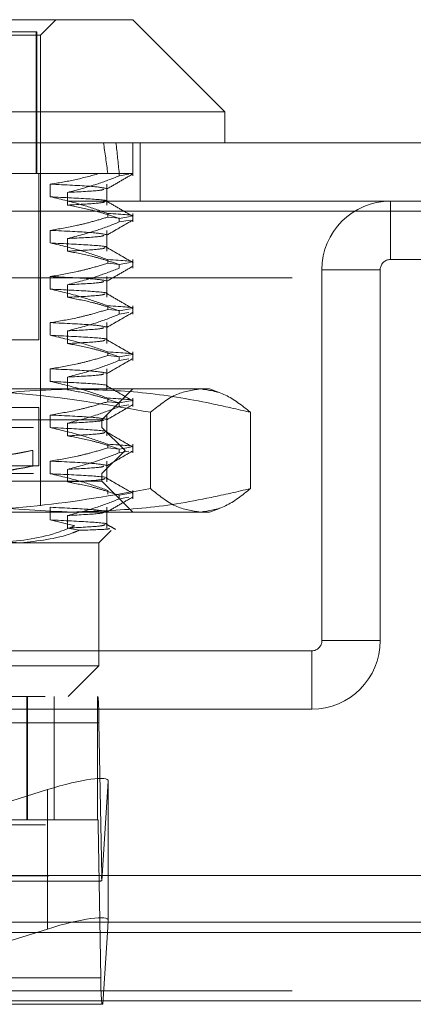
# Model space of a CAD drawing. Units: inches. Extents: x 0 to 23.4, y 0 to 16.5.
# Drawn here: x 5.6 to 5.7, y 3.3 to 3.5 of the extents above; entities that cross this region are included whole.
import ezdxf

# ---------------------------------------------------------------- set-up
doc = ezdxf.new("R2010")
doc.units = ezdxf.units.IN
doc.header["$MEASUREMENT"] = 0
doc.linetypes.add('HIDDEN', pattern=[0.075, 0.05, -0.025])

msp = doc.modelspace()

# ---------------------------------------------------------------- linework, layer by layer
at = {"color": 7, "linetype": 'Continuous', "lineweight": 15}
for p, q in [((5.50908, 3.46893), (5.63281, 3.46893)), ((5.64968, 3.45206), (5.63281, 3.46893)), ((5.64968, 3.45206), (5.4922, 3.45206)), ((5.64968, 3.44643), (5.64968, 3.45206)), ((3.02097, 3.44643), (8.12092, 3.44643)), ((3.02114, 3.4339), (8.12075, 3.4339)), ((8.12075, 3.31247), (3.02114, 3.31247)), ((5.62835, 3.30423), (5.62835, 3.31247)), ((5.61528, 3.3021), (5.61723, 3.30271)), ((5.62835, 3.30423), (5.62821, 3.3021)), ((3.16198, 3.3021), (7.98689, 3.3021)), ((7.98689, 3.28957), (3.16198, 3.28957))]:
    msp.add_line(p, q, dxfattribs=at)
at = {"color": 7, "linetype": 'HIDDEN', "lineweight": 0}
for p, q in [((5.61594, 3.46612), (5.61875, 3.46893)), ((5.6153, 3.46668), (5.52674, 3.46668)), ((5.61515, 3.44081), (5.61515, 3.46668)), ((5.6153, 3.44081), (5.6153, 3.46668)), ((5.52595, 3.46612), (5.61594, 3.46612)), ((5.61594, 3.38007), (5.61594, 3.46612)), ((5.63281, 3.44038), (5.63281, 3.44643)), ((5.63416, 3.43576), (5.63416, 3.44643)), ((5.63035, 3.44081), (5.5968, 3.44081)), ((5.61566, 3.41044), (5.61566, 3.44081)), ((5.63035, 3.44038), (5.63035, 3.44081)), ((5.63035, 3.44081), (5.63274, 3.44081)), ((5.63035, 3.44038), (5.63212, 3.4407)), ((5.61774, 3.43655), (5.61774, 3.43886)), ((5.62808, 3.43505), (5.62808, 3.43886)), ((5.62086, 3.43735), (5.62086, 3.43505)), ((3.02097, 3.43576), (8.12092, 3.43576)), ((8.00256, 3.43428), (3.14632, 3.43428)), ((5.67994, 3.42509), (5.67994, 3.43576)), ((8.12075, 3.4339), (3.02114, 3.4339)), ((5.62826, 3.43351), (5.62826, 3.43284)), ((5.63039, 3.43262), (5.62826, 3.43284)), ((5.63241, 3.43298), (5.63035, 3.43261)), ((5.63035, 3.43195), (5.63035, 3.43261)), ((5.63035, 3.43195), (5.63241, 3.43231)), ((5.63281, 3.43195), (5.63281, 3.43351)), ((5.61774, 3.42812), (5.61774, 3.43042)), ((5.62808, 3.42661), (5.62808, 3.43042)), ((5.62086, 3.42892), (5.62086, 3.42661)), ((5.62826, 3.42507), (5.62826, 3.42441)), ((5.63281, 3.42351), (5.63281, 3.42507)), ((5.67994, 3.42509), (5.78342, 3.42509)), ((8.00256, 3.42361), (3.14632, 3.42361)), ((5.63039, 3.42418), (5.62826, 3.42441)), ((5.63241, 3.42454), (5.63035, 3.42418)), ((5.63035, 3.42351), (5.63035, 3.42418)), ((5.67809, 3.42323), (5.66742, 3.42323)), ((5.66742, 3.35543), (5.66742, 3.42323)), ((5.67809, 3.35543), (5.67809, 3.42323)), ((3.16198, 3.42175), (7.98689, 3.42175)), ((5.61774, 3.41968), (5.61774, 3.42198)), ((5.62808, 3.41818), (5.62808, 3.42198)), ((5.62086, 3.42048), (5.62086, 3.41818)), ((5.62826, 3.41664), (5.62826, 3.41597)), ((5.63241, 3.4161), (5.63035, 3.41574)), ((5.63281, 3.41508), (5.63281, 3.41664)), ((5.63039, 3.41575), (5.62826, 3.41597)), ((5.63035, 3.41508), (5.63035, 3.41574)), ((5.63035, 3.41508), (5.63212, 3.41539)), ((5.61774, 3.41124), (5.61774, 3.41355)), ((5.62808, 3.40974), (5.62808, 3.41355)), ((5.62086, 3.41204), (5.62086, 3.40974)), ((5.61566, 3.41044), (5.52623, 3.41044)), ((5.62826, 3.4082), (5.62826, 3.40753)), ((5.63039, 3.40731), (5.62826, 3.40753)), ((5.63241, 3.40767), (5.63035, 3.4073)), ((5.63035, 3.40664), (5.63035, 3.4073)), ((5.63281, 3.40664), (5.63281, 3.4082)), ((5.63035, 3.40664), (5.63212, 3.40695)), ((5.61774, 3.40281), (5.61774, 3.40511)), ((5.62086, 3.40361), (5.62086, 3.4013)), ((5.62808, 3.4013), (5.62808, 3.40511)), ((5.59434, 3.40144), (5.6452, 3.40144)), ((5.62719, 3.39581), (5.63281, 3.40144)), ((5.6452, 3.40144), (5.64687, 3.40144)), ((5.64865, 3.40079), (5.64687, 3.40144)), ((5.61566, 3.39806), (5.52623, 3.39806)), ((5.61566, 3.38738), (5.61566, 3.39806)), ((5.62826, 3.39976), (5.62826, 3.3991)), ((5.63039, 3.39887), (5.62826, 3.3991)), ((5.63241, 3.39923), (5.63035, 3.39887)), ((5.63035, 3.3982), (5.63035, 3.39887)), ((5.63035, 3.3982), (5.63212, 3.39852)), ((5.63281, 3.3982), (5.63281, 3.39976)), ((5.61774, 3.39437), (5.61774, 3.39667)), ((5.62808, 3.39287), (5.62808, 3.39667)), ((5.63605, 3.38322), (5.63605, 3.39716)), ((5.65435, 3.38322), (5.65435, 3.39716)), ((5.5147, 3.39441), (5.62719, 3.39441)), ((5.53327, 3.39581), (5.62719, 3.39581)), ((5.62086, 3.39517), (5.62086, 3.39287)), ((5.62719, 3.39441), (5.62719, 3.39581)), ((5.63141, 3.39019), (5.62719, 3.39441)), ((5.62826, 3.39133), (5.62826, 3.39066)), ((5.63241, 3.39079), (5.63035, 3.39043)), ((5.63281, 3.38977), (5.63281, 3.39133)), ((5.51048, 3.39019), (5.63141, 3.39019)), ((5.61453, 3.38734), (5.61453, 3.3902)), ((5.62719, 3.38597), (5.63141, 3.39019)), ((5.63039, 3.39044), (5.62826, 3.39066)), ((5.63035, 3.38977), (5.63035, 3.39043)), ((5.63035, 3.38977), (5.63212, 3.39008)), ((5.61566, 3.38738), (5.52623, 3.38738)), ((5.61774, 3.38593), (5.61774, 3.38824)), ((5.62808, 3.38443), (5.62808, 3.38824)), ((5.5147, 3.38597), (5.62719, 3.38597)), ((5.62086, 3.38673), (5.62086, 3.38443)), ((5.62719, 3.38456), (5.62719, 3.38597)), ((5.62719, 3.38456), (5.53327, 3.38456)), ((5.63281, 3.37894), (5.62719, 3.38456)), ((5.62826, 3.38289), (5.62826, 3.38222)), ((5.63241, 3.38236), (5.63035, 3.38199)), ((5.63035, 3.38133), (5.63035, 3.38199)), ((5.63281, 3.38133), (5.63281, 3.38289)), ((5.63035, 3.38133), (5.63212, 3.38164)), ((5.6452, 3.37894), (5.59434, 3.37894)), ((5.61774, 3.3775), (5.61774, 3.3798)), ((5.62086, 3.3783), (5.62086, 3.37599)), ((5.62808, 3.37599), (5.62808, 3.3798)), ((5.64687, 3.37894), (5.6452, 3.37894)), ((5.64687, 3.37894), (5.64866, 3.37959)), ((5.62222, 3.37641), (5.61774, 3.3775)), ((5.62086, 3.37599), (5.62306, 3.37559)), ((5.62663, 3.37332), (5.62888, 3.37557)), ((5.61229, 3.37332), (5.53365, 3.37332)), ((5.62663, 3.37332), (5.61229, 3.37332)), ((5.62663, 3.35082), (5.62663, 3.37332)), ((5.66742, 3.35543), (5.67809, 3.35543)), ((5.66556, 3.35357), (5.47633, 3.35357)), ((5.66556, 3.35357), (5.66556, 3.3429)), ((5.53365, 3.35082), (5.62663, 3.35082)), ((5.621, 3.34519), (5.62663, 3.35082)), ((5.5168, 3.34519), (5.62647, 3.34519)), ((5.61347, 3.34519), (5.61347, 3.3227)), ((5.61358, 3.34519), (5.61358, 3.3227)), ((5.61847, 3.3227), (5.61847, 3.34519)), ((5.62636, 3.34519), (5.62636, 3.3227)), ((5.66556, 3.3429), (5.47633, 3.3429)), ((5.62665, 3.34038), (5.51698, 3.34038)), ((5.62665, 3.34038), (5.62714, 3.31241)), ((5.62716, 3.31152), (5.62835, 3.32971)), ((5.62835, 3.31247), (5.62835, 3.32971)), ((5.61723, 3.32819), (5.60234, 3.32349)), ((5.61723, 3.31247), (5.61723, 3.32819)), ((5.62647, 3.3227), (5.5168, 3.3227)), ((5.51684, 3.32173), (5.6265, 3.32173)), ((5.62699, 3.29377), (5.6265, 3.32173)), ((5.51747, 3.31241), (5.62714, 3.31241)), ((5.57345, 3.31145), (5.62643, 3.31145)), ((3.16198, 3.30395), (7.98689, 3.30395)), ((5.62833, 3.30395), (5.51778, 3.30395)), ((5.57365, 3.28895), (5.61528, 3.3021)), ((5.62821, 3.3021), (5.62735, 3.28895)), ((5.62699, 3.29377), (5.51732, 3.29377)), ((3.16198, 3.29143), (7.98689, 3.29143)), ((7.98689, 3.28957), (3.16198, 3.28957)), ((5.62735, 3.28895), (5.57365, 3.28895))]:
    msp.add_line(p, q, dxfattribs=at)
at = {"color": 8, "linetype": 'Continuous', "lineweight": 15}
for p, q in [((5.61723, 3.30271), (5.61723, 3.31247)), ((7.44635, 3.30395), (5.62833, 3.30395))]:
    msp.add_line(p, q, dxfattribs=at)
at = {"color": 7, "linetype": 'HIDDEN', "lineweight": 0}
for centre, radius, start, end in [((5.67994, 3.42323), 0.01253, 90, 180), ((5.67994, 3.42323), 0.00186, 90, 180), ((5.66556, 3.35543), 0.00186, 270, 0), ((5.66556, 3.35543), 0.01253, 270, 0), ((5.57982, 3.34099), 0.04683, 359.2555, 5.1516), ((5.61714, 3.32186), 0.00937, 359.2555, 5.1516), ((5.6493, 3.31262), 0.02217, 180.5499, 182.8508), ((5.67382, 3.29316), 0.04683, 179.2555, 185.1516)]:
    msp.add_arc(centre, radius, start, end, dxfattribs=at)
for centre, major_axis, ratio, start_param, end_param in [((5.57094, 3.0696), (0.04195, 0.41242), 0.110253, 5.843373, 5.875744), ((5.57094, 3.0696), (0.0464, 0.41242), 0.099228, 5.843321, 5.875693), ((5.57094, 3.38214), (0.04359, 0.00805), 0.002103, 4.846205, 7.742932), ((5.57094, 3.37928), (0.04359, 0.00805), 0.002103, 4.882401, 7.706736), ((5.6171, 3.32615), (0.01123, 0.00368), 0.160646, 6.218905, 7.789701), ((5.64424, 3.31707), (0.01809, 0.00555), 0.049631, 3.301897, 3.463183)]:
    msp.add_ellipse(centre, major_axis=major_axis, ratio=ratio, start_param=start_param, end_param=end_param, dxfattribs=at)
at = {"color": 7, "linetype": 'Continuous', "lineweight": 15}
msp.add_ellipse((5.6171, 3.30068), major_axis=(0.01123, 0.00368), ratio=0.160646, start_param=6.218905, end_param=7.789701, dxfattribs=at)
at = {"color": 7, "linetype": 'HIDDEN', "lineweight": 0}
for points, knots in [([(5.61774, 3.43886), (5.61924, 3.4391), (5.62224, 3.43959), (5.62521, 3.4404), (5.62669, 3.44081)], [0, 0, 0, 0, 0.499282, 1, 1, 1, 1]), ([(5.63035, 3.44038), (5.62898, 3.43985), (5.62585, 3.43864), (5.62266, 3.43782), (5.62086, 3.43735)], [0, 0, 0, 0, 0.436819, 1, 1, 1, 1]), ([(5.62669, 3.44081), (5.62808, 3.44081), (5.63115, 3.44081), (5.63218, 3.44081), (5.63274, 3.44081)], [0, 0, 0, 0, 0.45505, 1, 1, 1, 1]), ([(5.62803, 3.43796), (5.62882, 3.43841), (5.6304, 3.43932), (5.63198, 3.44024), (5.63277, 3.44069)], [0, 0, 0, 0, 0.4999887, 1, 1, 1, 1]), ([(5.62801, 3.43807), (5.62737, 3.43821), (5.62608, 3.43847), (5.62052, 3.43873), (5.61774, 3.43886)], [0, 0, 0, 0, 0.500556, 1, 1, 1, 1]), ([(5.62086, 3.43735), (5.62319, 3.43748), (5.6271, 3.43768), (5.62743, 3.43788), (5.62756, 3.43796)], [0, 0, 0, 0, 0.596325, 1, 1, 1, 1]), ([(5.62799, 3.43576), (5.628, 3.43577), (5.62851, 3.43589), (5.62561, 3.43617), (5.62036, 3.43642), (5.61774, 3.43655)], [0, 0, 0, 0, 0.009245, 0.505174, 1, 1, 1, 1]), ([(5.62826, 3.43351), (5.6268, 3.43403), (5.62332, 3.43525), (5.61979, 3.43608), (5.61774, 3.43655)], [0, 0, 0, 0, 0.422793, 1, 1, 1, 1]), ([(5.62086, 3.43505), (5.62316, 3.43517), (5.62735, 3.43539), (5.62764, 3.43561), (5.62777, 3.43571)], [0, 0, 0, 0, 0.547952, 1, 1, 1, 1]), ([(5.62086, 3.43505), (5.62235, 3.43477), (5.62459, 3.43435), (5.62775, 3.43348), (5.62942, 3.43292), (5.63035, 3.43261)], [0, 0, 0, 0, 0.468023, 0.701942, 1, 1, 1, 1]), ([(5.63277, 3.43302), (5.63198, 3.43348), (5.6304, 3.43439), (5.62882, 3.43531), (5.62803, 3.43576)], [0, 0, 0, 0, 0.5000121, 1, 1, 1, 1]), ([(5.61774, 3.43042), (5.61935, 3.43069), (5.62192, 3.43112), (5.62542, 3.43199), (5.62732, 3.43256), (5.62826, 3.43284)], [0, 0, 0, 0, 0.454943, 0.727337, 1, 1, 1, 1]), ([(5.62803, 3.42952), (5.62882, 3.42998), (5.6304, 3.43089), (5.63198, 3.4318), (5.63277, 3.43226)], [0, 0, 0, 0, 0.499989, 1, 1, 1, 1]), ([(5.62826, 3.43351), (5.63088, 3.43335), (5.63357, 3.43318), (5.6327, 3.43303), (5.63268, 3.43302)], [0, 0, 0, 0, 0.973786, 1, 1, 1, 1]), ([(5.62801, 3.42964), (5.62737, 3.42977), (5.62608, 3.43003), (5.62052, 3.43029), (5.61774, 3.43042)], [0, 0, 0, 0, 0.5005564, 1, 1, 1, 1]), ([(5.63035, 3.43195), (5.62903, 3.43143), (5.62589, 3.43022), (5.6227, 3.42939), (5.62086, 3.42892)], [0, 0, 0, 0, 0.423331, 1, 1, 1, 1]), ([(5.62086, 3.42892), (5.62319, 3.42904), (5.6271, 3.42924), (5.62743, 3.42944), (5.62756, 3.42952)], [0, 0, 0, 0, 0.596325, 1, 1, 1, 1]), ([(5.62799, 3.42733), (5.628, 3.42733), (5.62851, 3.42745), (5.62561, 3.42773), (5.62036, 3.42799), (5.61774, 3.42812)], [0, 0, 0, 0, 0.009245, 0.505174, 1, 1, 1, 1]), ([(5.62826, 3.42507), (5.6268, 3.42559), (5.62332, 3.42682), (5.61979, 3.42764), (5.61774, 3.42812)], [0, 0, 0, 0, 0.422793, 1, 1, 1, 1]), ([(5.62086, 3.42661), (5.62316, 3.42673), (5.62735, 3.42696), (5.62764, 3.42718), (5.62777, 3.42727)], [0, 0, 0, 0, 0.547952, 1, 1, 1, 1]), ([(5.63277, 3.42459), (5.63198, 3.42504), (5.6304, 3.42596), (5.62882, 3.42687), (5.62803, 3.42733)], [0, 0, 0, 0, 0.500012, 1, 1, 1, 1]), ([(5.62086, 3.42661), (5.62235, 3.42634), (5.62459, 3.42592), (5.62775, 3.42504), (5.62942, 3.42449), (5.63035, 3.42418)], [0, 0, 0, 0, 0.468023, 0.701942, 1, 1, 1, 1]), ([(5.62826, 3.42507), (5.63088, 3.42491), (5.63357, 3.42474), (5.6327, 3.42459), (5.63268, 3.42459)], [0, 0, 0, 0, 0.973786, 1, 1, 1, 1]), ([(5.61774, 3.42198), (5.6194, 3.42226), (5.62188, 3.42268), (5.62538, 3.42355), (5.62723, 3.4241), (5.62826, 3.42441)], [0, 0, 0, 0, 0.467931, 0.701808, 1, 1, 1, 1]), ([(5.63035, 3.42351), (5.62903, 3.423), (5.62589, 3.42178), (5.6227, 3.42096), (5.62086, 3.42048)], [0, 0, 0, 0, 0.423331, 1, 1, 1, 1]), ([(5.62803, 3.42108), (5.62882, 3.42154), (5.6304, 3.42245), (5.63198, 3.42336), (5.63277, 3.42382)], [0, 0, 0, 0, 0.499989, 1, 1, 1, 1]), ([(5.62801, 3.4212), (5.62737, 3.42133), (5.62608, 3.42159), (5.62052, 3.42185), (5.61774, 3.42198)], [0, 0, 0, 0, 0.500556, 1, 1, 1, 1]), ([(5.62799, 3.41889), (5.628, 3.41889), (5.62851, 3.41902), (5.62561, 3.41929), (5.62036, 3.41955), (5.61774, 3.41968)], [0, 0, 0, 0, 0.009245, 0.505174, 1, 1, 1, 1]), ([(5.62826, 3.41664), (5.6268, 3.41715), (5.62332, 3.41838), (5.61979, 3.4192), (5.61774, 3.41968)], [0, 0, 0, 0, 0.422793, 1, 1, 1, 1]), ([(5.62086, 3.42048), (5.62319, 3.4206), (5.6271, 3.42081), (5.62743, 3.42101), (5.62756, 3.42109)], [0, 0, 0, 0, 0.596325, 1, 1, 1, 1]), ([(5.62086, 3.41818), (5.62316, 3.4183), (5.62735, 3.41852), (5.62764, 3.41874), (5.62777, 3.41884)], [0, 0, 0, 0, 0.547952, 1, 1, 1, 1]), ([(5.62086, 3.41818), (5.62235, 3.4179), (5.62459, 3.41748), (5.62775, 3.41661), (5.62942, 3.41605), (5.63035, 3.41574)], [0, 0, 0, 0, 0.468023, 0.701942, 1, 1, 1, 1]), ([(5.63277, 3.41615), (5.63198, 3.41661), (5.6304, 3.41752), (5.62882, 3.41843), (5.62803, 3.41889)], [0, 0, 0, 0, 0.500012, 1, 1, 1, 1]), ([(5.62826, 3.41664), (5.63088, 3.41647), (5.63357, 3.4163), (5.6327, 3.41616), (5.63268, 3.41615)], [0, 0, 0, 0, 0.9737855, 1, 1, 1, 1]), ([(5.61774, 3.41355), (5.6194, 3.41383), (5.62188, 3.41424), (5.62538, 3.41511), (5.62723, 3.41566), (5.62826, 3.41597)], [0, 0, 0, 0, 0.467931, 0.701808, 1, 1, 1, 1]), ([(5.63035, 3.41508), (5.62903, 3.41456), (5.62589, 3.41334), (5.6227, 3.41252), (5.62086, 3.41204)], [0, 0, 0, 0, 0.423331, 1, 1, 1, 1]), ([(5.62803, 3.41265), (5.62882, 3.4131), (5.6304, 3.41402), (5.63198, 3.41493), (5.63277, 3.41538)], [0, 0, 0, 0, 0.499989, 1, 1, 1, 1]), ([(5.62801, 3.41276), (5.62737, 3.4129), (5.62608, 3.41316), (5.62052, 3.41342), (5.61774, 3.41355)], [0, 0, 0, 0, 0.500556, 1, 1, 1, 1]), ([(5.62086, 3.41204), (5.62319, 3.41217), (5.6271, 3.41237), (5.62743, 3.41257), (5.62756, 3.41265)], [0, 0, 0, 0, 0.596325, 1, 1, 1, 1]), ([(5.62799, 3.41045), (5.628, 3.41046), (5.62851, 3.41058), (5.62561, 3.41086), (5.62036, 3.41111), (5.61774, 3.41124)], [0, 0, 0, 0, 0.009245, 0.505174, 1, 1, 1, 1]), ([(5.62826, 3.4082), (5.6268, 3.40872), (5.62332, 3.40994), (5.61979, 3.41077), (5.61774, 3.41124)], [0, 0, 0, 0, 0.422793, 1, 1, 1, 1]), ([(5.62086, 3.40974), (5.62316, 3.40986), (5.62735, 3.41008), (5.62764, 3.4103), (5.62777, 3.4104)], [0, 0, 0, 0, 0.547952, 1, 1, 1, 1]), ([(5.62086, 3.40974), (5.62235, 3.40946), (5.62459, 3.40905), (5.62775, 3.40817), (5.62942, 3.40762), (5.63035, 3.4073)], [0, 0, 0, 0, 0.468023, 0.701942, 1, 1, 1, 1]), ([(5.63277, 3.40771), (5.63198, 3.40817), (5.6304, 3.40908), (5.62882, 3.41), (5.62803, 3.41045)], [0, 0, 0, 0, 0.500012, 1, 1, 1, 1]), ([(5.61774, 3.40511), (5.6194, 3.40539), (5.62188, 3.40581), (5.62538, 3.40667), (5.62723, 3.40723), (5.62826, 3.40753)], [0, 0, 0, 0, 0.467931, 0.701808, 1, 1, 1, 1]), ([(5.62826, 3.4082), (5.63088, 3.40804), (5.63357, 3.40787), (5.6327, 3.40772), (5.63268, 3.40772)], [0, 0, 0, 0, 0.9737855, 1, 1, 1, 1]), ([(5.63035, 3.40664), (5.62903, 3.40612), (5.62589, 3.40491), (5.6227, 3.40408), (5.62086, 3.40361)], [0, 0, 0, 0, 0.423331, 1, 1, 1, 1]), ([(5.62803, 3.40421), (5.62882, 3.40467), (5.6304, 3.40558), (5.63198, 3.40649), (5.63277, 3.40695)], [0, 0, 0, 0, 0.499989, 1, 1, 1, 1]), ([(5.62801, 3.40433), (5.62737, 3.40446), (5.62608, 3.40472), (5.62052, 3.40498), (5.61774, 3.40511)], [0, 0, 0, 0, 0.500556, 1, 1, 1, 1]), ([(5.62086, 3.40361), (5.62319, 3.40373), (5.6271, 3.40393), (5.62743, 3.40413), (5.62756, 3.40422)], [0, 0, 0, 0, 0.596325, 1, 1, 1, 1]), ([(5.62799, 3.40202), (5.628, 3.40202), (5.62851, 3.40214), (5.62561, 3.40242), (5.62036, 3.40268), (5.61774, 3.40281)], [0, 0, 0, 0, 0.009245, 0.505174, 1, 1, 1, 1]), ([(5.62826, 3.39976), (5.6268, 3.40028), (5.62332, 3.40151), (5.61979, 3.40233), (5.61774, 3.40281)], [0, 0, 0, 0, 0.422793, 1, 1, 1, 1]), ([(5.63277, 3.39928), (5.63198, 3.39973), (5.6304, 3.40065), (5.62882, 3.40156), (5.62803, 3.40202)], [0, 0, 0, 0, 0.500012, 1, 1, 1, 1]), ([(5.6218, 3.40144), (5.6166, 3.40123), (5.60616, 3.40081), (5.59535, 3.39864), (5.58972, 3.39728), (5.58925, 3.39716)], [0, 0, 0, 0, 0.476186, 0.956324, 1, 1, 1, 1]), ([(5.59434, 3.40144), (5.60131, 3.40123), (5.6153, 3.4008), (5.62911, 3.39838), (5.63605, 3.39716)], [0, 0, 0, 0, 0.497781, 1, 1, 1, 1]), ([(5.62086, 3.4013), (5.62235, 3.40103), (5.62459, 3.40061), (5.62775, 3.39973), (5.62942, 3.39918), (5.63035, 3.39887)], [0, 0, 0, 0, 0.468023, 0.701942, 1, 1, 1, 1]), ([(5.65435, 3.39716), (5.65195, 3.39772), (5.64538, 3.39924), (5.63453, 3.40102), (5.62605, 3.4013), (5.6218, 3.40144)], [0, 0, 0, 0, 0.223376, 0.610668, 1, 1, 1, 1]), ([(5.63605, 3.39716), (5.63756, 3.39837), (5.64059, 3.4008), (5.64366, 3.40122), (5.6452, 3.40144)], [0, 0, 0, 0, 0.498113, 1, 1, 1, 1]), ([(5.6452, 3.40144), (5.64673, 3.40123), (5.6498, 3.4008), (5.65283, 3.39838), (5.65435, 3.39716)], [0, 0, 0, 0, 0.497781, 1, 1, 1, 1]), ([(5.61774, 3.39667), (5.6194, 3.39695), (5.62188, 3.39737), (5.62538, 3.39824), (5.62723, 3.39879), (5.62826, 3.3991)], [0, 0, 0, 0, 0.467931, 0.701808, 1, 1, 1, 1]), ([(5.63035, 3.3982), (5.62903, 3.39769), (5.62589, 3.39647), (5.6227, 3.39565), (5.62086, 3.39517)], [0, 0, 0, 0, 0.423331, 1, 1, 1, 1]), ([(5.62803, 3.39577), (5.62882, 3.39623), (5.6304, 3.39714), (5.63198, 3.39806), (5.63277, 3.39851)], [0, 0, 0, 0, 0.499989, 1, 1, 1, 1]), ([(5.62826, 3.39976), (5.63088, 3.3996), (5.63357, 3.39943), (5.6327, 3.39928), (5.63268, 3.39928)], [0, 0, 0, 0, 0.973786, 1, 1, 1, 1]), ([(5.62801, 3.39589), (5.62737, 3.39602), (5.62608, 3.39628), (5.62052, 3.39654), (5.61774, 3.39667)], [0, 0, 0, 0, 0.5005564, 1, 1, 1, 1]), ([(5.62086, 3.39517), (5.62319, 3.39529), (5.6271, 3.3955), (5.62743, 3.3957), (5.62756, 3.39578)], [0, 0, 0, 0, 0.5963249, 1, 1, 1, 1]), ([(5.62799, 3.39358), (5.628, 3.39358), (5.62851, 3.39371), (5.62561, 3.39398), (5.62036, 3.39424), (5.61774, 3.39437)], [0, 0, 0, 0, 0.0092447, 0.5051736, 1, 1, 1, 1]), ([(5.62826, 3.39133), (5.6268, 3.39184), (5.62332, 3.39307), (5.61979, 3.39389), (5.61774, 3.39437)], [0, 0, 0, 0, 0.422793, 1, 1, 1, 1]), ([(5.62086, 3.39287), (5.62316, 3.39299), (5.62735, 3.39321), (5.62764, 3.39343), (5.62777, 3.39353)], [0, 0, 0, 0, 0.547952, 1, 1, 1, 1]), ([(5.62086, 3.39287), (5.62235, 3.39259), (5.62459, 3.39217), (5.62775, 3.3913), (5.62942, 3.39074), (5.63035, 3.39043)], [0, 0, 0, 0, 0.468023, 0.701942, 1, 1, 1, 1]), ([(5.63277, 3.39084), (5.63198, 3.3913), (5.6304, 3.39221), (5.62882, 3.39312), (5.62803, 3.39358)], [0, 0, 0, 0, 0.500012, 1, 1, 1, 1]), ([(5.62826, 3.39133), (5.63088, 3.39116), (5.63357, 3.391), (5.6327, 3.39085), (5.63268, 3.39084)], [0, 0, 0, 0, 0.973786, 1, 1, 1, 1]), ([(5.61774, 3.38824), (5.6194, 3.38852), (5.62188, 3.38893), (5.62538, 3.3898), (5.62723, 3.39035), (5.62826, 3.39066)], [0, 0, 0, 0, 0.467931, 0.701808, 1, 1, 1, 1]), ([(5.63035, 3.38977), (5.62903, 3.38925), (5.62589, 3.38803), (5.6227, 3.38721), (5.62086, 3.38673)], [0, 0, 0, 0, 0.423331, 1, 1, 1, 1]), ([(5.62803, 3.38734), (5.62882, 3.38779), (5.6304, 3.38871), (5.63198, 3.38962), (5.63277, 3.39007)], [0, 0, 0, 0, 0.499989, 1, 1, 1, 1]), ([(5.62801, 3.38746), (5.62737, 3.38759), (5.62608, 3.38785), (5.62052, 3.38811), (5.61774, 3.38824)], [0, 0, 0, 0, 0.500556, 1, 1, 1, 1]), ([(5.62086, 3.38673), (5.62319, 3.38686), (5.6271, 3.38706), (5.62743, 3.38726), (5.62756, 3.38734)], [0, 0, 0, 0, 0.596325, 1, 1, 1, 1]), ([(5.62799, 3.38514), (5.628, 3.38515), (5.62851, 3.38527), (5.62561, 3.38555), (5.62036, 3.38581), (5.61774, 3.38593)], [0, 0, 0, 0, 0.009245, 0.505174, 1, 1, 1, 1]), ([(5.62826, 3.38289), (5.6268, 3.38341), (5.62332, 3.38463), (5.61979, 3.38546), (5.61774, 3.38593)], [0, 0, 0, 0, 0.422793, 1, 1, 1, 1]), ([(5.62086, 3.38443), (5.62316, 3.38455), (5.62735, 3.38478), (5.62764, 3.38499), (5.62777, 3.38509)], [0, 0, 0, 0, 0.547952, 1, 1, 1, 1]), ([(5.62086, 3.38443), (5.62235, 3.38415), (5.62459, 3.38374), (5.62775, 3.38286), (5.62942, 3.38231), (5.63035, 3.38199)], [0, 0, 0, 0, 0.468023, 0.701942, 1, 1, 1, 1]), ([(5.63277, 3.38241), (5.63198, 3.38286), (5.6304, 3.38377), (5.62882, 3.38469), (5.62803, 3.38514)], [0, 0, 0, 0, 0.500012, 1, 1, 1, 1]), ([(5.58925, 3.38322), (5.58972, 3.3831), (5.59531, 3.38175), (5.60612, 3.37957), (5.61656, 3.37915), (5.6218, 3.37894)], [0, 0, 0, 0, 0.043676, 0.520138, 1, 1, 1, 1]), ([(5.63605, 3.38322), (5.62917, 3.38201), (5.61536, 3.37958), (5.60137, 3.37915), (5.59434, 3.37894)], [0, 0, 0, 0, 0.498113, 1, 1, 1, 1]), ([(5.6218, 3.37894), (5.62603, 3.37908), (5.63451, 3.37936), (5.64536, 3.38113), (5.65195, 3.38266), (5.65435, 3.38322)], [0, 0, 0, 0, 0.38718, 0.776624, 1, 1, 1, 1]), ([(5.6452, 3.37894), (5.64367, 3.37915), (5.6406, 3.37958), (5.63757, 3.382), (5.63605, 3.38322)], [0, 0, 0, 0, 0.497781, 1, 1, 1, 1]), ([(5.65435, 3.38322), (5.65284, 3.38201), (5.64981, 3.37958), (5.64674, 3.37915), (5.6452, 3.37894)], [0, 0, 0, 0, 0.498113, 1, 1, 1, 1]), ([(5.63035, 3.38133), (5.62903, 3.38081), (5.62589, 3.3796), (5.6227, 3.37877), (5.62086, 3.3783)], [0, 0, 0, 0, 0.423331, 1, 1, 1, 1]), ([(5.62803, 3.3789), (5.62882, 3.37936), (5.6304, 3.38027), (5.63198, 3.38118), (5.63277, 3.38164)], [0, 0, 0, 0, 0.4999887, 1, 1, 1, 1]), ([(5.62801, 3.37902), (5.62737, 3.37915), (5.62608, 3.37941), (5.62052, 3.37967), (5.61774, 3.3798)], [0, 0, 0, 0, 0.500556, 1, 1, 1, 1]), ([(5.62086, 3.3783), (5.62319, 3.37842), (5.6271, 3.37862), (5.62743, 3.37882), (5.62756, 3.37891)], [0, 0, 0, 0, 0.596325, 1, 1, 1, 1]), ([(5.62222, 3.37641), (5.62109, 3.37595), (5.61655, 3.37409), (5.6118, 3.37365), (5.60824, 3.37332)], [0, 0, 0, 0, 0.249516, 1, 1, 1, 1]), ([(5.62799, 3.37671), (5.628, 3.37671), (5.62851, 3.37683), (5.62561, 3.37711), (5.62036, 3.37737), (5.61774, 3.3775)], [0, 0, 0, 0, 0.009259, 0.505181, 1, 1, 1, 1]), ([(5.62086, 3.37599), (5.62316, 3.37612), (5.62735, 3.37634), (5.62764, 3.37656), (5.62777, 3.37665)], [0, 0, 0, 0, 0.547952, 1, 1, 1, 1]), ([(5.62968, 3.37575), (5.62941, 3.37591), (5.62886, 3.37623), (5.6283, 3.37655), (5.62803, 3.37671)], [0, 0, 0, 0, 0.500005, 1, 1, 1, 1]), ([(5.60271, 3.37512), (5.60529, 3.37434), (5.60847, 3.37339), (5.61169, 3.37333), (5.61229, 3.37332)], [0, 0, 0, 0, 0.81441, 1, 1, 1, 1]), ([(5.61229, 3.37332), (5.6155, 3.37364), (5.61915, 3.37401), (5.62265, 3.37543), (5.62306, 3.37559)], [0, 0, 0, 0, 0.882378, 1, 1, 1, 1]), ([(5.62306, 3.37559), (5.62518, 3.37566), (5.6288, 3.37579), (5.62857, 3.37591), (5.62848, 3.37597)], [0, 0, 0, 0, 0.586448, 1, 1, 1, 1])]:
    msp.add_open_spline(points, degree=3, knots=knots, dxfattribs=at)

doc.saveas('drawing.dxf')
